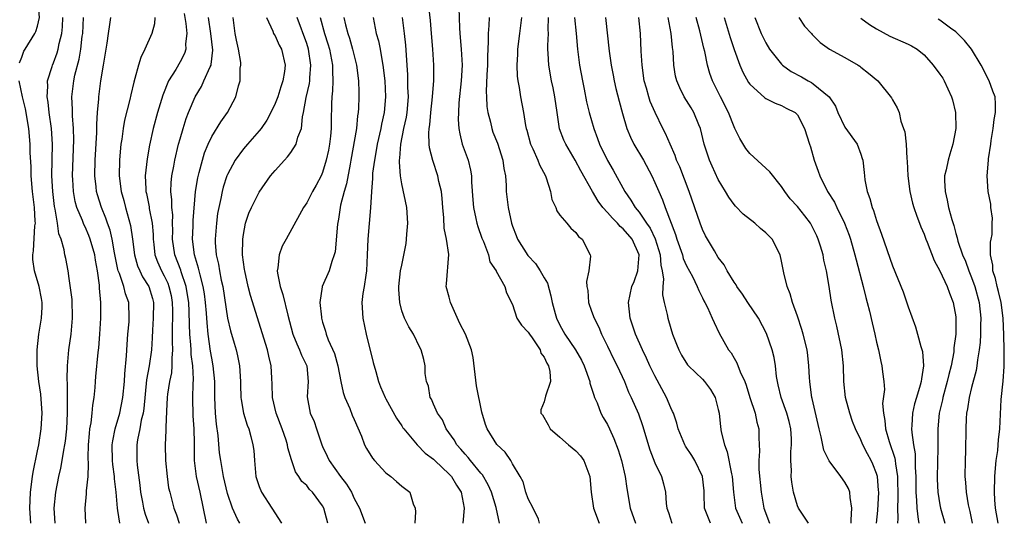
# Model space of a CAD drawing. Units: inches. Extents: x 2664000 to 2667000, y 1551019 to 1554000.
# Drawn here: x 2664717 to 2664841, y 1551019 to 1551083 of the extents above; entities that cross this region are included whole.
import ezdxf

# ---------------------------------------------------------------- set-up
doc = ezdxf.new("R2010")
doc.units = ezdxf.units.IN
doc.header["$MEASUREMENT"] = 0
doc.layers.add('LD26641551_2ft', color=134, linetype='Continuous')

msp = doc.modelspace()

# ---------------------------------------------------------------- linework, layer by layer
at = {"layer": 'LD26641551_2ft'}
for points, elevation in [([(2664716.72, 1551077.28), (2664717, 1551077.99), (2664717.26, 1551078.74), (2664717.41, 1551079), (2664718.65, 1551081), (2664718.76, 1551081.24), (2664719, 1551081.94), (2664719.26, 1551083), (2664719.07, 1551085), (2664719, 1551085.19), (2664717.75, 1551087.75), (2664717.22, 1551089), (2664717, 1551089.78), (2664716.6, 1551091)], 9146), ([(2664782.41, 1551019.08), (2664782.28, 1551019.61), (2664781.62, 1551021), (2664781, 1551022.18), (2664780.7, 1551023), (2664780.34, 1551024.34), (2664779.98, 1551025), (2664779, 1551026.6), (2664778.77, 1551027), (2664778.06, 1551028.06), (2664777, 1551029.06), (2664775.81, 1551031), (2664775.57, 1551031.57), (2664775.14, 1551033.14), (2664774.44, 1551036.44), (2664774.04, 1551040.04), (2664773.83, 1551041), (2664773.05, 1551043), (2664772.35, 1551044.35), (2664771.15, 1551047), (2664771, 1551047.66), (2664770.64, 1551049), (2664770.66, 1551049.34), (2664770.95, 1551053.05), (2664770.65, 1551055), (2664770.37, 1551056.37), (2664770.31, 1551057.69), (2664770.19, 1551059), (2664770.12, 1551060.12), (2664770.01, 1551061), (2664769.7, 1551062.3), (2664769.57, 1551063), (2664768.95, 1551064.95), (2664768.53, 1551066.53), (2664768.49, 1551067), (2664768.41, 1551068.41), (2664768.47, 1551069), (2664768.55, 1551069.45), (2664768.68, 1551071), (2664768.89, 1551073), (2664769.05, 1551075.05), (2664769.07, 1551077), (2664768.93, 1551079), (2664768.76, 1551081), (2664768.65, 1551082.65), (2664768.45, 1551084.45)], 9118), ([(2664772.23, 1551084.23), (2664772.31, 1551081.69), (2664772.35, 1551081), (2664772.53, 1551079), (2664772.64, 1551077), (2664772.51, 1551075), (2664772.21, 1551072.21), (2664772.16, 1551071), (2664772.14, 1551070.14), (2664772.22, 1551069), (2664772.33, 1551068.33), (2664772.66, 1551067), (2664773.38, 1551065), (2664773.71, 1551063.71), (2664773.81, 1551063), (2664773.82, 1551062.18), (2664773.98, 1551059.98), (2664774.06, 1551059), (2664774.38, 1551057.62), (2664774.49, 1551057), (2664774.6, 1551056.6), (2664775.12, 1551055.12), (2664775.32, 1551054.68), (2664775.96, 1551053), (2664776.12, 1551052.12), (2664776.95, 1551051), (2664776.95, 1551050.95), (2664778.03, 1551049), (2664778.23, 1551048.23), (2664779, 1551046.73), (2664779.55, 1551045), (2664780.12, 1551044.12), (2664781, 1551043.24), (2664781.13, 1551043), (2664781.49, 1551042.51), (2664782.49, 1551041), (2664782.57, 1551040.57), (2664783, 1551040.1), (2664783.32, 1551039.32), (2664783.54, 1551039), (2664783.73, 1551038.27), (2664783.8, 1551037), (2664783.16, 1551035.16), (2664783, 1551034.43), (2664782.59, 1551033.41), (2664782.57, 1551033), (2664782.77, 1551032.77), (2664783.51, 1551031.51), (2664783.77, 1551031), (2664785, 1551029.98), (2664786.09, 1551029), (2664787, 1551028.22), (2664787.6, 1551027.6), (2664788.02, 1551027), (2664788.79, 1551025), (2664788.93, 1551023), (2664789.23, 1551021), (2664789.94, 1551019.08)], 9116), ([(2664721.23, 1551019.08), (2664721.1, 1551021), (2664721.3, 1551023), (2664721.68, 1551025), (2664721.95, 1551026.05), (2664722.11, 1551027), (2664722.31, 1551028.31), (2664722.46, 1551029), (2664722.53, 1551029.47), (2664722.69, 1551031), (2664722.79, 1551033), (2664722.76, 1551036.76), (2664722.74, 1551037.26), (2664722.78, 1551039), (2664722.94, 1551041), (2664723.23, 1551043), (2664723.43, 1551045), (2664723.36, 1551047.36), (2664723, 1551050.01), (2664722.85, 1551051), (2664722.56, 1551052.56), (2664722.45, 1551053), (2664722.36, 1551053.64), (2664721.96, 1551055), (2664721.68, 1551055.68), (2664721.52, 1551057), (2664721.22, 1551058.78), (2664721.14, 1551059.14), (2664720.92, 1551061), (2664720.82, 1551063), (2664720.88, 1551067), (2664720.75, 1551069), (2664720.48, 1551071), (2664720.33, 1551072.33), (2664720.2, 1551073), (2664720.29, 1551074.29), (2664720.24, 1551075), (2664720.84, 1551076.84), (2664720.88, 1551077), (2664721, 1551077.27), (2664721.47, 1551078.53), (2664721.6, 1551079), (2664721.73, 1551079.73), (2664722.05, 1551081), (2664722.15, 1551081.85), (2664722.21, 1551083)], 9144), ([(2664725.08, 1551019.08), (2664725.01, 1551021), (2664725.19, 1551022.81), (2664725.19, 1551023.19), (2664725.37, 1551025), (2664725.45, 1551026.55), (2664725.4, 1551027.4), (2664725.45, 1551029), (2664725.56, 1551030.44), (2664725.62, 1551031), (2664725.78, 1551031.78), (2664725.91, 1551033), (2664725.97, 1551034.03), (2664726.14, 1551035), (2664726.26, 1551036.26), (2664726.31, 1551037), (2664726.36, 1551037.64), (2664726.66, 1551040.66), (2664726.74, 1551041.26), (2664726.88, 1551043), (2664726.99, 1551045), (2664726.98, 1551047), (2664726.82, 1551048.82), (2664726.81, 1551049.19), (2664726.58, 1551051), (2664726.33, 1551052.33), (2664726.24, 1551053), (2664725.66, 1551055), (2664725.47, 1551055.47), (2664725, 1551056.54), (2664724.84, 1551056.84), (2664724.66, 1551057.34), (2664723.97, 1551059), (2664723.76, 1551059.76), (2664723.54, 1551061), (2664723.47, 1551062.53), (2664723.43, 1551063), (2664723.57, 1551067.57), (2664723.53, 1551069), (2664723.4, 1551070.6), (2664723.4, 1551071.4), (2664723.34, 1551073), (2664723.58, 1551075), (2664723.72, 1551075.72), (2664724.26, 1551077.74), (2664724.47, 1551079), (2664724.65, 1551080.65), (2664724.7, 1551081), (2664724.82, 1551083)], 9142), ([(2664729.37, 1551019.08), (2664729.15, 1551020.7), (2664729.1, 1551021), (2664728.93, 1551023), (2664728.71, 1551024.71), (2664728.7, 1551025), (2664728.5, 1551026.5), (2664728.46, 1551027), (2664728.43, 1551029), (2664728.49, 1551029.51), (2664728.81, 1551031), (2664729.4, 1551033), (2664729.78, 1551035), (2664729.97, 1551037), (2664730.02, 1551037.98), (2664730.23, 1551040.23), (2664730.31, 1551041.69), (2664730.4, 1551043), (2664730.55, 1551044.55), (2664730.58, 1551045), (2664730.54, 1551047), (2664730.1, 1551048.1), (2664729.89, 1551049), (2664729.35, 1551050.65), (2664729.2, 1551051), (2664729.15, 1551051.15), (2664728.73, 1551053.27), (2664728.43, 1551055), (2664728.15, 1551056.15), (2664727.84, 1551057), (2664727.63, 1551057.63), (2664727.07, 1551059), (2664726.58, 1551060.58), (2664726.46, 1551061), (2664726.41, 1551061.59), (2664726.24, 1551063), (2664726.28, 1551065), (2664726.47, 1551068.47), (2664726.47, 1551069.53), (2664726.57, 1551071), (2664726.72, 1551072.72), (2664726.72, 1551073), (2664726.99, 1551075), (2664727.34, 1551077), (2664727.78, 1551079.78), (2664727.94, 1551081), (2664728.13, 1551082.13), (2664728.25, 1551083)], 9140), ([(2664733.82, 1551083), (2664733.77, 1551082.23), (2664733.44, 1551081), (2664732.54, 1551079), (2664732.03, 1551077.97), (2664731.75, 1551077), (2664731.3, 1551075.3), (2664731.16, 1551074.84), (2664730.76, 1551073.24), (2664730.64, 1551072.64), (2664729.98, 1551070.02), (2664729.82, 1551069), (2664729.65, 1551067.65), (2664729.53, 1551067), (2664729.47, 1551066.53), (2664729.34, 1551065), (2664729.31, 1551063), (2664729.56, 1551061), (2664729.88, 1551059.88), (2664730.1, 1551059), (2664730.74, 1551056.74), (2664731.01, 1551055.01), (2664731.25, 1551053), (2664731.64, 1551051.64), (2664731.9, 1551051), (2664732.25, 1551050.25), (2664733.05, 1551049), (2664733.51, 1551047.51), (2664733.64, 1551047), (2664733.62, 1551045), (2664733.51, 1551043.51), (2664733.48, 1551042.52), (2664733.38, 1551041), (2664733.1, 1551039), (2664732.78, 1551037.22), (2664732.42, 1551033.58), (2664732.32, 1551033), (2664732.1, 1551032.1), (2664731.92, 1551031), (2664731.63, 1551029.63), (2664731.54, 1551029), (2664731.53, 1551027), (2664731.59, 1551026.41), (2664731.92, 1551023.92), (2664732.02, 1551023), (2664732.25, 1551021.75), (2664732.37, 1551021), (2664732.59, 1551020.22), (2664733.02, 1551019.08)], 9138), ([(2664737.51, 1551083.51), (2664737.73, 1551082.27), (2664737.86, 1551081), (2664737.7, 1551079.7), (2664737.72, 1551079), (2664737.54, 1551078.46), (2664737, 1551077.41), (2664736.45, 1551076.45), (2664735.54, 1551075), (2664734.82, 1551073.18), (2664734.17, 1551071), (2664733.62, 1551069), (2664733.13, 1551066.87), (2664732.83, 1551065.17), (2664732.6, 1551063), (2664732.66, 1551061.34), (2664732.69, 1551061), (2664732.75, 1551060.75), (2664733.09, 1551059.09), (2664733.11, 1551058.89), (2664733.48, 1551057), (2664733.59, 1551055.59), (2664733.6, 1551055), (2664733.69, 1551054.31), (2664733.83, 1551053), (2664734.15, 1551052.15), (2664734.65, 1551051), (2664735, 1551050.35), (2664735.44, 1551049.44), (2664735.6, 1551049), (2664735.86, 1551047.86), (2664736.01, 1551047), (2664736.04, 1551045.96), (2664736.04, 1551045), (2664736.01, 1551044.01), (2664736.02, 1551043), (2664736, 1551042), (2664736.06, 1551041), (2664735.95, 1551039.95), (2664735.97, 1551039), (2664735.9, 1551038.1), (2664735.66, 1551037), (2664735.42, 1551035.42), (2664735.37, 1551035), (2664735.27, 1551033.27), (2664735.19, 1551031.19), (2664735.19, 1551030.81), (2664735.11, 1551029), (2664735.16, 1551027), (2664735.35, 1551025), (2664735.56, 1551023.56), (2664735.69, 1551023), (2664736.22, 1551021), (2664736.55, 1551020.14), (2664736.87, 1551019.08)], 9136), ([(2664740.33, 1551019.08), (2664739.52, 1551023), (2664739.08, 1551025), (2664738.83, 1551027), (2664738.81, 1551029.19), (2664738.78, 1551031), (2664738.66, 1551032.66), (2664738.61, 1551035), (2664738.65, 1551036.65), (2664738.7, 1551037.3), (2664738.62, 1551039), (2664738.42, 1551040.42), (2664738.42, 1551041), (2664738.38, 1551041.62), (2664738.25, 1551043), (2664738.2, 1551044.2), (2664738.16, 1551045.84), (2664738.1, 1551047), (2664737.96, 1551047.96), (2664737.78, 1551049), (2664737.14, 1551050.86), (2664737.08, 1551051.08), (2664736.34, 1551053), (2664736.06, 1551055), (2664736.08, 1551056.08), (2664736.06, 1551057), (2664736.07, 1551058.07), (2664735.97, 1551059), (2664735.97, 1551059.97), (2664735.85, 1551061), (2664735.89, 1551062.11), (2664735.98, 1551063), (2664736.22, 1551064.22), (2664736.35, 1551065), (2664736.82, 1551067), (2664737, 1551067.67), (2664737.38, 1551069), (2664737.76, 1551070.24), (2664738.07, 1551071), (2664738.91, 1551073), (2664739.7, 1551074.3), (2664740.02, 1551075), (2664740.8, 1551076.8), (2664740.91, 1551077), (2664740.93, 1551077.07), (2664741.13, 1551078.87), (2664740.9, 1551081), (2664740.6, 1551083)], 9134), ([(2664744.56, 1551019.08), (2664744.26, 1551019.59), (2664743.63, 1551021), (2664743, 1551022.83), (2664742.5, 1551025), (2664742.14, 1551027), (2664741.99, 1551027.99), (2664741.81, 1551030.19), (2664741.61, 1551031.61), (2664741.47, 1551033), (2664741.38, 1551035), (2664741.39, 1551037), (2664741.2, 1551039), (2664741, 1551039.95), (2664740.84, 1551040.84), (2664740.54, 1551043), (2664740.41, 1551044.41), (2664740.34, 1551045.66), (2664740.22, 1551047), (2664740.08, 1551048.08), (2664739.93, 1551049), (2664739.52, 1551050.48), (2664739.34, 1551051.34), (2664738.82, 1551053), (2664738.57, 1551055), (2664738.64, 1551056.64), (2664738.65, 1551057.35), (2664738.96, 1551061.04), (2664739.24, 1551062.76), (2664739.43, 1551063.43), (2664739.82, 1551065), (2664740.09, 1551065.91), (2664740.54, 1551067), (2664741, 1551067.99), (2664742.16, 1551069.84), (2664743.01, 1551071), (2664744.06, 1551073), (2664744.39, 1551074.39), (2664744.6, 1551075), (2664744.61, 1551076.61), (2664744.68, 1551077), (2664744.66, 1551077.34), (2664744.38, 1551079), (2664744.13, 1551080.13), (2664743.98, 1551081), (2664743.7, 1551083)], 9132), ([(2664747.94, 1551083), (2664748.73, 1551081.27), (2664748.82, 1551081), (2664748.88, 1551080.88), (2664749, 1551080.7), (2664749.52, 1551079.52), (2664749.8, 1551079), (2664750.29, 1551077), (2664750.21, 1551076.21), (2664750, 1551075), (2664749.73, 1551074.27), (2664749.34, 1551073), (2664749, 1551072.14), (2664748.47, 1551071), (2664747.96, 1551070.04), (2664747.24, 1551069), (2664747, 1551068.71), (2664745.5, 1551067), (2664745, 1551066.4), (2664743.97, 1551065), (2664743, 1551063.17), (2664742.93, 1551063), (2664742.44, 1551061.56), (2664742.3, 1551061), (2664742.14, 1551060.14), (2664741.88, 1551059), (2664741.75, 1551058.25), (2664741.59, 1551057), (2664741.42, 1551055), (2664741.44, 1551054.56), (2664741.56, 1551053), (2664741.85, 1551051.85), (2664741.98, 1551051), (2664742.2, 1551049.8), (2664742.39, 1551049), (2664743, 1551045), (2664743.39, 1551043.39), (2664743.83, 1551041.83), (2664744.08, 1551041), (2664744.26, 1551040.26), (2664744.53, 1551039), (2664744.65, 1551037), (2664744.64, 1551036.64), (2664744.68, 1551035), (2664744.71, 1551034.71), (2664745.02, 1551033), (2664745.47, 1551031.47), (2664745.68, 1551031), (2664745.93, 1551030.07), (2664746.19, 1551029), (2664746.3, 1551028.3), (2664746.39, 1551027), (2664746.51, 1551025.49), (2664746.59, 1551025), (2664747, 1551023.75), (2664747.28, 1551023), (2664748.6, 1551021), (2664749.81, 1551019.08)], 9130), ([(2664755.66, 1551019.08), (2664755.15, 1551021), (2664755, 1551021.28), (2664753.74, 1551023), (2664753.37, 1551023.37), (2664753, 1551023.84), (2664752.38, 1551024.38), (2664751.99, 1551025), (2664751.57, 1551025.57), (2664751.09, 1551027.09), (2664750.63, 1551028.63), (2664750.58, 1551029), (2664750.4, 1551029.6), (2664749.91, 1551031), (2664749.16, 1551033), (2664748.67, 1551035), (2664748.65, 1551036.65), (2664748.59, 1551037.41), (2664748.53, 1551039), (2664748.2, 1551040.2), (2664748.03, 1551041), (2664745.89, 1551047.89), (2664745.62, 1551049), (2664745.17, 1551051), (2664745.16, 1551051.16), (2664744.9, 1551053), (2664744.91, 1551055), (2664745, 1551055.59), (2664745.28, 1551057), (2664745.7, 1551058.3), (2664746.02, 1551059), (2664747, 1551060.92), (2664748.44, 1551063), (2664749, 1551063.69), (2664750.18, 1551065), (2664750.59, 1551065.41), (2664751, 1551065.96), (2664751.66, 1551067), (2664751.89, 1551067.89), (2664752.33, 1551069), (2664752.45, 1551070.45), (2664752.59, 1551071), (2664752.92, 1551072.92), (2664753.34, 1551074.66), (2664753.38, 1551075), (2664753.39, 1551075.39), (2664753.54, 1551077), (2664753.22, 1551079), (2664753, 1551079.71), (2664751.79, 1551083)], 9128), ([(2664754.68, 1551083), (2664755.25, 1551081), (2664755.67, 1551079.67), (2664755.86, 1551079), (2664756.27, 1551077), (2664756.25, 1551076.25), (2664756.31, 1551075), (2664756.26, 1551073.74), (2664756.16, 1551073), (2664756.12, 1551072.12), (2664756.1, 1551069.9), (2664756.11, 1551069), (2664756.02, 1551068.02), (2664755.9, 1551067), (2664755.76, 1551066.24), (2664755.47, 1551065), (2664755, 1551063.44), (2664754.81, 1551063), (2664754.19, 1551061.81), (2664753.74, 1551061), (2664753, 1551059.58), (2664752.61, 1551059), (2664752.07, 1551058.07), (2664750.39, 1551055), (2664749.92, 1551054.09), (2664749.5, 1551053), (2664749.36, 1551051.36), (2664749.27, 1551051), (2664749.29, 1551050.71), (2664749.64, 1551049), (2664750, 1551048), (2664750.6, 1551045.4), (2664751.23, 1551043), (2664751.75, 1551041.75), (2664752.11, 1551041), (2664752.35, 1551040.35), (2664753.01, 1551039), (2664753.2, 1551037), (2664753.06, 1551035.06), (2664753.45, 1551033), (2664753.93, 1551031.93), (2664754.25, 1551031), (2664754.9, 1551029), (2664755, 1551028.77), (2664755.58, 1551027.58), (2664755.84, 1551027), (2664757.27, 1551025), (2664758.03, 1551024.03), (2664758.64, 1551023), (2664759, 1551022.23), (2664759.66, 1551021), (2664760.38, 1551019.08)], 9126), ([(2664757.71, 1551083), (2664757.9, 1551082.1), (2664758.18, 1551081), (2664758.39, 1551080.39), (2664758.8, 1551079), (2664759, 1551078.18), (2664759.31, 1551077), (2664759.55, 1551075), (2664759.57, 1551073.57), (2664759.59, 1551073), (2664759.55, 1551071.55), (2664759.51, 1551071), (2664759.43, 1551070.57), (2664759.28, 1551069), (2664758.58, 1551065), (2664758.47, 1551064.47), (2664758.02, 1551061.98), (2664757.73, 1551061), (2664757.28, 1551059.28), (2664757.23, 1551059), (2664757, 1551057.53), (2664756.88, 1551056.88), (2664756.59, 1551053.41), (2664756.49, 1551053), (2664756.17, 1551052.17), (2664755.83, 1551051), (2664754.94, 1551049), (2664754.95, 1551048.95), (2664754.67, 1551047), (2664754.85, 1551045.15), (2664754.87, 1551045), (2664755, 1551044.5), (2664755.36, 1551043.36), (2664755.45, 1551043), (2664755.72, 1551042.28), (2664756.53, 1551040.53), (2664756.94, 1551039), (2664757.3, 1551037), (2664757.61, 1551035.61), (2664757.8, 1551035), (2664758.43, 1551033.57), (2664758.75, 1551032.75), (2664759, 1551032.22), (2664759.92, 1551030.08), (2664760.32, 1551029), (2664760.54, 1551028.54), (2664761.3, 1551027.3), (2664761.55, 1551027), (2664763, 1551025.44), (2664763.61, 1551025), (2664764.36, 1551024.36), (2664765, 1551023.77), (2664766.01, 1551023), (2664766.45, 1551021.55), (2664766.71, 1551021), (2664766.75, 1551020.51), (2664766.66, 1551019.08)], 9124), ([(2664761.38, 1551083), (2664761.76, 1551081), (2664762.05, 1551080.05), (2664762.27, 1551079), (2664762.53, 1551077.47), (2664762.63, 1551077), (2664762.85, 1551075), (2664762.96, 1551073), (2664762.79, 1551071), (2664762.45, 1551069.55), (2664762.36, 1551069), (2664761.91, 1551067), (2664761.79, 1551066.21), (2664761.55, 1551065), (2664761.33, 1551063.33), (2664761.31, 1551063), (2664761.33, 1551062.67), (2664761.17, 1551061), (2664761.05, 1551058.95), (2664760.71, 1551055), (2664760.65, 1551053), (2664760.56, 1551051), (2664760.45, 1551050.45), (2664760.26, 1551049), (2664760.11, 1551048.11), (2664759.97, 1551047), (2664760.09, 1551045), (2664760.51, 1551043), (2664761.39, 1551039.39), (2664761.74, 1551038.26), (2664762.08, 1551037), (2664762.33, 1551036.33), (2664762.9, 1551035), (2664763, 1551034.8), (2664764.35, 1551032.35), (2664765, 1551031.41), (2664765.15, 1551031.15), (2664765.26, 1551031), (2664766.95, 1551029), (2664767.96, 1551027.96), (2664769, 1551027.17), (2664769.17, 1551027), (2664771, 1551025.3), (2664771.28, 1551025), (2664771.92, 1551023.92), (2664772.52, 1551023), (2664772.91, 1551021), (2664772.72, 1551019.08)], 9122), ([(2664777.36, 1551019.08), (2664776.92, 1551021.08), (2664776.36, 1551023), (2664775.94, 1551023.94), (2664775.2, 1551025.2), (2664775, 1551025.42), (2664773.69, 1551027), (2664773.4, 1551027.4), (2664773, 1551027.83), (2664772.47, 1551028.47), (2664771.97, 1551029), (2664771.63, 1551029.63), (2664770.63, 1551031), (2664770.15, 1551032.15), (2664769.53, 1551033), (2664769, 1551034.14), (2664768.75, 1551034.75), (2664768.59, 1551035), (2664768.4, 1551036.4), (2664768.12, 1551037), (2664767.97, 1551038.03), (2664767.96, 1551039), (2664767.78, 1551039.78), (2664767.46, 1551041), (2664767.3, 1551041.3), (2664766.5, 1551043), (2664765.9, 1551043.9), (2664765.35, 1551045), (2664765, 1551045.93), (2664764.75, 1551047), (2664764.64, 1551048.64), (2664764.66, 1551049), (2664764.87, 1551051), (2664765, 1551051.71), (2664765.56, 1551054.44), (2664765.62, 1551055), (2664765.64, 1551055.64), (2664765.77, 1551057), (2664765.64, 1551059), (2664765, 1551062.01), (2664764.83, 1551063), (2664764.72, 1551064.72), (2664764.74, 1551065), (2664764.77, 1551065.23), (2664764.89, 1551067), (2664765.27, 1551069), (2664765.59, 1551070.41), (2664765.68, 1551071), (2664765.84, 1551073), (2664765.78, 1551074.22), (2664765.77, 1551075.77), (2664765.7, 1551077), (2664765.53, 1551079.53), (2664765.34, 1551081), (2664765.1, 1551083)], 9120), ([(2664776.04, 1551083), (2664776.01, 1551082.01), (2664775.91, 1551081), (2664775.94, 1551079.94), (2664775.86, 1551078.14), (2664775.86, 1551077), (2664775.77, 1551075.77), (2664775.68, 1551073.68), (2664775.7, 1551073), (2664775.77, 1551071.77), (2664775.88, 1551071), (2664776.2, 1551069.8), (2664776.37, 1551069), (2664776.53, 1551068.53), (2664777.11, 1551067.11), (2664777.79, 1551065), (2664777.92, 1551063.92), (2664778.11, 1551063), (2664778.21, 1551061.79), (2664778.22, 1551061), (2664778.44, 1551059), (2664778.86, 1551057), (2664779, 1551056.63), (2664779.48, 1551055.48), (2664779.63, 1551055), (2664780.94, 1551052.94), (2664781.91, 1551051.91), (2664782.51, 1551051), (2664783, 1551050.12), (2664783.43, 1551049.43), (2664783.83, 1551047.83), (2664784, 1551047), (2664784.4, 1551045.6), (2664784.55, 1551045), (2664785, 1551044.11), (2664785.62, 1551043), (2664786.95, 1551041), (2664787.7, 1551039.7), (2664788.04, 1551039), (2664788.75, 1551037), (2664788.78, 1551036.78), (2664789, 1551036.15), (2664789.26, 1551035.26), (2664789.36, 1551035), (2664789.68, 1551034.32), (2664790.18, 1551033), (2664790.44, 1551032.44), (2664791, 1551031.55), (2664791.27, 1551031), (2664791.8, 1551029.8), (2664792.36, 1551028.36), (2664792.76, 1551027), (2664793.23, 1551025), (2664793.46, 1551023.46), (2664793.87, 1551021), (2664794.55, 1551019.08)], 9114), ([(2664780.14, 1551083), (2664779.88, 1551081), (2664779.64, 1551079), (2664779.62, 1551078.38), (2664779.55, 1551077), (2664779.6, 1551075.6), (2664779.67, 1551075), (2664779.85, 1551074.15), (2664780, 1551073), (2664780.38, 1551071), (2664780.64, 1551069.36), (2664780.72, 1551069), (2664780.79, 1551068.79), (2664781.29, 1551067), (2664781.57, 1551066.43), (2664782.21, 1551065), (2664782.41, 1551064.41), (2664783.17, 1551063), (2664783.27, 1551062.73), (2664783.79, 1551061), (2664783.99, 1551059.99), (2664784.47, 1551059), (2664784.59, 1551058.59), (2664785, 1551058.05), (2664785.88, 1551057), (2664786.37, 1551056.37), (2664787, 1551055.85), (2664787.34, 1551055.34), (2664787.82, 1551055), (2664788.83, 1551053), (2664788.86, 1551052.86), (2664788.66, 1551051), (2664788.36, 1551049.64), (2664788.39, 1551049), (2664788.5, 1551048.5), (2664788.59, 1551047), (2664789, 1551045.91), (2664789.31, 1551045), (2664789.89, 1551043.89), (2664790.24, 1551043), (2664791, 1551041.47), (2664791.8, 1551039.8), (2664792.23, 1551039), (2664793.14, 1551037), (2664793.66, 1551035.66), (2664793.98, 1551035), (2664794.9, 1551032.9), (2664795.44, 1551031.44), (2664796.36, 1551028.36), (2664797, 1551026.73), (2664797.83, 1551025), (2664798.08, 1551024.08), (2664798.33, 1551023), (2664798.41, 1551021.59), (2664798.5, 1551021), (2664798.71, 1551020.43), (2664799.11, 1551019.08)], 9112), ([(2664804.03, 1551019.08), (2664803.27, 1551021), (2664803.23, 1551022.77), (2664803.2, 1551023.2), (2664803, 1551025), (2664802.02, 1551027), (2664801.65, 1551027.65), (2664800.85, 1551028.85), (2664800.76, 1551029), (2664799.94, 1551031), (2664799.75, 1551031.75), (2664799.32, 1551033), (2664799.23, 1551033.23), (2664799, 1551033.66), (2664798.46, 1551035), (2664797, 1551037.72), (2664796.36, 1551039), (2664795.95, 1551039.95), (2664795.42, 1551041), (2664794.54, 1551043), (2664793.88, 1551045), (2664793.66, 1551047), (2664794.08, 1551049), (2664794.35, 1551049.65), (2664794.85, 1551051), (2664795.02, 1551053), (2664794.1, 1551055), (2664793, 1551056.3), (2664792.6, 1551056.6), (2664792.28, 1551057), (2664791.63, 1551057.63), (2664791, 1551058.37), (2664790.41, 1551059), (2664789.81, 1551059.81), (2664789.09, 1551061), (2664787.62, 1551063.62), (2664786.91, 1551065), (2664785.72, 1551067), (2664785.5, 1551067.5), (2664784.95, 1551068.95), (2664784.63, 1551071), (2664784.34, 1551073), (2664784.12, 1551074.12), (2664783.92, 1551075), (2664783.57, 1551077), (2664783.52, 1551078.48), (2664783.48, 1551079), (2664783.46, 1551079.46), (2664783.54, 1551081), (2664783.52, 1551081.52), (2664783.56, 1551083)], 9110), ([(2664786.84, 1551083), (2664787.04, 1551081), (2664787.22, 1551079), (2664787.47, 1551077), (2664787.84, 1551075), (2664788.06, 1551073.94), (2664788.36, 1551072.36), (2664788.68, 1551071), (2664789.26, 1551069), (2664789.74, 1551067.74), (2664790.01, 1551067), (2664791, 1551064.92), (2664791.72, 1551063.72), (2664793.18, 1551061), (2664793.94, 1551059.94), (2664794.48, 1551059), (2664795, 1551058.39), (2664795.93, 1551057), (2664796.38, 1551056.38), (2664797.02, 1551055.02), (2664797.64, 1551053), (2664797.73, 1551051.73), (2664797.91, 1551051), (2664798.08, 1551049.92), (2664797.98, 1551049), (2664797.95, 1551047.95), (2664798.15, 1551047), (2664798.53, 1551045.47), (2664798.62, 1551045), (2664798.72, 1551044.72), (2664799.23, 1551043), (2664799.71, 1551041.71), (2664800, 1551041), (2664800.35, 1551040.35), (2664801.12, 1551039.11), (2664801.22, 1551039), (2664803, 1551037.29), (2664803.27, 1551037), (2664804, 1551036), (2664804.62, 1551035), (2664805, 1551033.47), (2664805.09, 1551033), (2664805.27, 1551031.27), (2664805.37, 1551030.63), (2664805.78, 1551029), (2664806.12, 1551028.13), (2664806.67, 1551025.33), (2664806.75, 1551025), (2664806.92, 1551023), (2664807.18, 1551021), (2664808.01, 1551019.08)], 9108), ([(2664790.77, 1551083), (2664791.22, 1551078.78), (2664791.46, 1551077), (2664791.71, 1551075.71), (2664791.83, 1551075), (2664792.06, 1551074.06), (2664792.46, 1551072.46), (2664792.89, 1551070.89), (2664793.46, 1551069), (2664793.9, 1551067.9), (2664794.34, 1551067), (2664795.54, 1551065), (2664796.61, 1551063), (2664797, 1551062.15), (2664797.48, 1551061), (2664797.96, 1551059.96), (2664798.29, 1551059), (2664799.59, 1551055.59), (2664799.76, 1551055), (2664800.46, 1551053), (2664800.57, 1551052.57), (2664801, 1551051.62), (2664801.72, 1551050.28), (2664802.35, 1551049), (2664802.52, 1551048.52), (2664803, 1551047.59), (2664803.19, 1551047.19), (2664803.31, 1551047), (2664803.64, 1551046.36), (2664804.24, 1551045), (2664804.46, 1551044.46), (2664805.11, 1551043.11), (2664806.29, 1551041), (2664806.61, 1551040.61), (2664807, 1551039.94), (2664807.36, 1551039.36), (2664807.76, 1551038.24), (2664808.34, 1551037), (2664808.52, 1551036.52), (2664808.99, 1551034.99), (2664809.64, 1551033), (2664809.86, 1551031.86), (2664810.11, 1551031), (2664810.11, 1551029.89), (2664810.2, 1551028.2), (2664810.11, 1551027), (2664810.13, 1551025.87), (2664810.41, 1551023), (2664810.76, 1551021), (2664811.45, 1551019.08)], 9106), ([(2664816.41, 1551019.08), (2664815.13, 1551021), (2664815, 1551021.28), (2664814.5, 1551023), (2664814.28, 1551024.28), (2664814.21, 1551025), (2664814.23, 1551025.77), (2664814.17, 1551027), (2664814.17, 1551028.17), (2664814.26, 1551029), (2664814.25, 1551029.75), (2664814.17, 1551031), (2664813.94, 1551031.94), (2664813.66, 1551033), (2664812.94, 1551035), (2664812.58, 1551036.58), (2664812.46, 1551037), (2664812.36, 1551037.64), (2664812.21, 1551039), (2664812.04, 1551040.04), (2664811.81, 1551041), (2664811.08, 1551043.08), (2664810.07, 1551045), (2664808.74, 1551047), (2664808.06, 1551048.06), (2664807.36, 1551049), (2664807.24, 1551049.24), (2664807, 1551049.57), (2664806.13, 1551051), (2664805.75, 1551051.75), (2664805, 1551052.68), (2664804.5, 1551053.5), (2664803.62, 1551055), (2664803.4, 1551055.4), (2664803, 1551056.22), (2664802.7, 1551057), (2664801.34, 1551061), (2664800.12, 1551064.12), (2664799.73, 1551065), (2664799.56, 1551065.56), (2664798.91, 1551067), (2664798.35, 1551068.35), (2664798, 1551069), (2664797.01, 1551071.01), (2664796.4, 1551072.4), (2664796.22, 1551073), (2664795.93, 1551074.07), (2664795.65, 1551075), (2664795.37, 1551077), (2664795.26, 1551078.74), (2664795.15, 1551081), (2664794.95, 1551083)], 9104), ([(2664821.78, 1551019.08), (2664821.78, 1551019.5), (2664821.89, 1551021), (2664821.64, 1551022.36), (2664821.62, 1551023), (2664821.46, 1551023.46), (2664821, 1551024.29), (2664820.49, 1551025), (2664819, 1551026.97), (2664818.34, 1551028.34), (2664818.01, 1551029.99), (2664817.74, 1551031), (2664816.86, 1551034.86), (2664816.81, 1551035), (2664816.62, 1551036.62), (2664816.55, 1551037), (2664816.51, 1551037.49), (2664816.45, 1551039), (2664816.31, 1551040.31), (2664816.21, 1551041), (2664815.73, 1551043), (2664815.57, 1551043.57), (2664815, 1551045.28), (2664814.37, 1551047), (2664814.08, 1551048.08), (2664813.68, 1551049), (2664813.26, 1551050.74), (2664813, 1551052.23), (2664812.83, 1551053), (2664811.81, 1551055), (2664811, 1551055.81), (2664810.35, 1551056.35), (2664809.63, 1551057), (2664808.16, 1551058.16), (2664807.17, 1551059.17), (2664807, 1551059.38), (2664806.32, 1551060.32), (2664805.93, 1551061), (2664805, 1551062.53), (2664804.21, 1551064.21), (2664803.87, 1551065), (2664803.23, 1551067), (2664802.74, 1551069), (2664802.55, 1551069.45), (2664801.92, 1551071), (2664801.58, 1551071.58), (2664800.7, 1551073), (2664800.12, 1551074.12), (2664799.75, 1551075), (2664799.61, 1551075.61), (2664799.37, 1551077), (2664799.28, 1551078.72), (2664799.21, 1551079.21), (2664799.05, 1551081), (2664798.67, 1551083)], 9102), ([(2664825, 1551019.08), (2664825.17, 1551020.68), (2664825.27, 1551023), (2664825.26, 1551023.26), (2664825.1, 1551025), (2664825, 1551025.37), (2664824.54, 1551026.54), (2664824.32, 1551027), (2664823.84, 1551027.84), (2664823.26, 1551029), (2664823, 1551029.64), (2664822.32, 1551031), (2664821.96, 1551031.96), (2664821.6, 1551033), (2664821.08, 1551035), (2664820.87, 1551037), (2664820.81, 1551039), (2664820.61, 1551041), (2664819.99, 1551043.99), (2664819.72, 1551045), (2664819.27, 1551047.27), (2664819.01, 1551049), (2664818.67, 1551051), (2664818.34, 1551052.34), (2664818.24, 1551053), (2664817.91, 1551054.09), (2664817.62, 1551055), (2664817.43, 1551055.43), (2664817, 1551056.35), (2664816.64, 1551057), (2664815.94, 1551057.94), (2664815, 1551059.11), (2664814.1, 1551060.1), (2664813.4, 1551061), (2664813, 1551061.65), (2664811.5, 1551063.5), (2664809, 1551065.81), (2664808.47, 1551066.47), (2664807.71, 1551067.71), (2664807.1, 1551069), (2664807, 1551069.18), (2664806.27, 1551071), (2664805.26, 1551073), (2664804.27, 1551075), (2664803.93, 1551075.93), (2664803.62, 1551077), (2664803.28, 1551078.72), (2664803.16, 1551079.16), (2664802.67, 1551081.33), (2664802.22, 1551083)], 9100), ([(2664805.74, 1551083), (2664806.49, 1551080.49), (2664807, 1551078.95), (2664807.74, 1551077), (2664808.11, 1551076.11), (2664808.82, 1551074.82), (2664809, 1551074.57), (2664810.88, 1551072.88), (2664811, 1551072.79), (2664812.18, 1551072.18), (2664813, 1551071.88), (2664813.56, 1551071.56), (2664814.72, 1551071), (2664815, 1551070.73), (2664815.91, 1551069), (2664816.53, 1551067), (2664816.66, 1551066.66), (2664817.12, 1551065), (2664817.61, 1551063.61), (2664817.81, 1551063), (2664818.81, 1551061), (2664819.66, 1551059.66), (2664819.96, 1551059), (2664820.96, 1551057), (2664821.52, 1551055.52), (2664821.69, 1551055), (2664822.25, 1551053), (2664822.4, 1551052.4), (2664823.32, 1551049), (2664823.64, 1551047.64), (2664823.82, 1551047), (2664824.11, 1551045.89), (2664824.43, 1551044.43), (2664824.78, 1551043), (2664825, 1551041.99), (2664825.24, 1551041), (2664825.53, 1551039.53), (2664825.68, 1551039), (2664825.76, 1551038.24), (2664825.91, 1551037), (2664825.98, 1551035.98), (2664825.76, 1551034.24), (2664825.86, 1551033), (2664826.06, 1551032.06), (2664826.13, 1551031), (2664826.58, 1551029.42), (2664827.31, 1551027.31), (2664827.36, 1551027), (2664827.39, 1551026.61), (2664827.65, 1551025), (2664827.7, 1551022.3), (2664827.66, 1551021), (2664827.68, 1551019.69), (2664827.65, 1551019.08)], 9098), ([(2664809.6, 1551083), (2664810.42, 1551081), (2664811, 1551079.81), (2664811.48, 1551079), (2664813, 1551077.1), (2664813.1, 1551077), (2664814.2, 1551076.2), (2664815.5, 1551075.5), (2664816.35, 1551075), (2664816.78, 1551074.78), (2664817, 1551074.63), (2664818.99, 1551072.99), (2664819.79, 1551071.79), (2664820.12, 1551071), (2664821, 1551069.16), (2664822.53, 1551067), (2664823, 1551065.76), (2664823.19, 1551065.19), (2664823.24, 1551065), (2664823.42, 1551063.42), (2664823.45, 1551063), (2664823.51, 1551062.49), (2664823.79, 1551061), (2664824.15, 1551060.15), (2664824.43, 1551059), (2664824.61, 1551058.61), (2664825, 1551057.35), (2664825.62, 1551055.62), (2664827, 1551051.61), (2664828.34, 1551048.34), (2664829, 1551046.46), (2664829.92, 1551043.92), (2664830.18, 1551043), (2664830.59, 1551041.41), (2664830.78, 1551040.78), (2664830.94, 1551039), (2664830.66, 1551037.34), (2664830.65, 1551037), (2664830.52, 1551036.52), (2664830.03, 1551035), (2664829.8, 1551034.2), (2664829.52, 1551033), (2664829.46, 1551031.46), (2664829.42, 1551031), (2664829.43, 1551030.57), (2664829.65, 1551029), (2664829.86, 1551027.86), (2664829.89, 1551027), (2664829.87, 1551026.13), (2664829.95, 1551025), (2664829.96, 1551023), (2664830.05, 1551021.95), (2664830.08, 1551021), (2664830.24, 1551019.54), (2664830.32, 1551019.08)], 9096), ([(2664815.19, 1551083), (2664815.9, 1551081.9), (2664816.76, 1551081), (2664816.86, 1551080.86), (2664817.85, 1551079.85), (2664819.03, 1551079.03), (2664821, 1551077.98), (2664822.67, 1551077), (2664822.87, 1551076.87), (2664823, 1551076.75), (2664823.98, 1551075.98), (2664825.16, 1551075), (2664826.87, 1551072.88), (2664827, 1551072.62), (2664827.59, 1551071.59), (2664827.83, 1551071), (2664828.07, 1551069.93), (2664828.41, 1551069), (2664828.55, 1551068.55), (2664828.72, 1551067), (2664828.82, 1551065.18), (2664828.86, 1551064.86), (2664828.96, 1551063), (2664829.21, 1551061), (2664829.54, 1551059.54), (2664829.69, 1551059), (2664830.1, 1551057.9), (2664830.41, 1551057), (2664830.57, 1551056.57), (2664831, 1551055.63), (2664831.22, 1551055), (2664831.38, 1551054.62), (2664832.28, 1551052.28), (2664833, 1551051), (2664833.92, 1551049), (2664834.19, 1551048.19), (2664834.69, 1551047), (2664835, 1551045.17), (2664835.02, 1551045), (2664835, 1551043), (2664834.76, 1551041.24), (2664834.77, 1551041), (2664834.74, 1551040.74), (2664834.41, 1551039), (2664834.12, 1551037.88), (2664833.93, 1551037), (2664833.36, 1551035), (2664833.31, 1551034.69), (2664832.91, 1551033), (2664832.73, 1551031), (2664832.72, 1551029), (2664832.72, 1551028.72), (2664832.69, 1551026.69), (2664832.64, 1551025), (2664832.65, 1551024.65), (2664832.72, 1551023), (2664833, 1551021.43), (2664833.09, 1551021), (2664833.63, 1551019.08)], 9094), ([(2664823, 1551082.93), (2664824.12, 1551082.12), (2664825, 1551081.57), (2664826.66, 1551080.66), (2664829, 1551079.63), (2664829.42, 1551079.42), (2664830.11, 1551079), (2664831, 1551078.28), (2664832.16, 1551077), (2664833, 1551075.86), (2664833.35, 1551075.35), (2664833.54, 1551075), (2664834, 1551074), (2664834.48, 1551073), (2664834.59, 1551072.59), (2664834.98, 1551071), (2664835, 1551069), (2664834.63, 1551067), (2664834.24, 1551065.76), (2664834.03, 1551065), (2664833.77, 1551063.77), (2664833.59, 1551063), (2664833.59, 1551062.41), (2664833.65, 1551061), (2664833.92, 1551059.92), (2664834.1, 1551059), (2664834.5, 1551057.5), (2664834.74, 1551056.74), (2664835, 1551055.73), (2664835.17, 1551055.17), (2664835.27, 1551054.73), (2664835.85, 1551053), (2664836.21, 1551052.21), (2664836.64, 1551051), (2664837, 1551050.17), (2664837.43, 1551049), (2664837.96, 1551047), (2664838.16, 1551045), (2664838.13, 1551044.13), (2664838.13, 1551043), (2664838.08, 1551041.92), (2664837.97, 1551041), (2664837.76, 1551039.76), (2664837.68, 1551039), (2664837.59, 1551038.41), (2664837, 1551036.23), (2664836.69, 1551035), (2664836.47, 1551033.53), (2664836.36, 1551033), (2664836.31, 1551032.31), (2664836.26, 1551031), (2664836.23, 1551028.23), (2664836.19, 1551027), (2664836.15, 1551025), (2664836.23, 1551024.23), (2664836.3, 1551023), (2664836.58, 1551021.42), (2664836.78, 1551020.57), (2664837.09, 1551019.08)], 9092), ([(2664840.37, 1551019.08), (2664840.03, 1551021), (2664839.95, 1551022.05), (2664839.88, 1551023), (2664839.92, 1551025), (2664840.03, 1551026.03), (2664840.1, 1551027), (2664840.3, 1551028.3), (2664840.36, 1551029), (2664840.39, 1551029.61), (2664840.56, 1551031), (2664840.74, 1551034.74), (2664840.97, 1551037.03), (2664841.12, 1551038.88), (2664841.13, 1551041), (2664841.08, 1551042.92), (2664840.98, 1551045), (2664840.72, 1551047), (2664840.39, 1551048.39), (2664840.23, 1551049), (2664840.02, 1551050.02), (2664839.69, 1551051), (2664839.69, 1551051.69), (2664839.41, 1551053), (2664839.4, 1551054.6), (2664839.49, 1551055), (2664839.59, 1551055.59), (2664839.61, 1551057), (2664839.64, 1551057.64), (2664839.45, 1551059), (2664839.42, 1551059.42), (2664839.08, 1551061), (2664838.96, 1551063), (2664839.15, 1551065), (2664839.15, 1551065.15), (2664839.43, 1551067), (2664839.48, 1551067.48), (2664839.73, 1551069), (2664839.87, 1551070.13), (2664840.03, 1551071), (2664840.04, 1551072.04), (2664839.96, 1551073), (2664839.7, 1551073.7), (2664839.24, 1551075), (2664838.2, 1551077), (2664836.98, 1551079), (2664836.1, 1551080.1), (2664835.23, 1551081), (2664835, 1551081.2), (2664834.32, 1551081.68), (2664833, 1551082.66), (2664832.79, 1551082.79)], 9090), ([(2664718.13, 1551019.08), (2664718.03, 1551021), (2664718.05, 1551021.95), (2664718.1, 1551023), (2664718.34, 1551025), (2664718.44, 1551025.56), (2664719, 1551028.23), (2664719.17, 1551029), (2664719.47, 1551031), (2664719.56, 1551033), (2664719.39, 1551035.39), (2664719.17, 1551037), (2664718.95, 1551039), (2664718.94, 1551041), (2664719.16, 1551043), (2664719.51, 1551045), (2664719.59, 1551046.41), (2664719.59, 1551047), (2664719.48, 1551047.48), (2664719.22, 1551049), (2664718.63, 1551051), (2664718.42, 1551052.42), (2664718.38, 1551053), (2664718.48, 1551053.52), (2664718.67, 1551056.67), (2664718.72, 1551057), (2664718.71, 1551057.29), (2664718.6, 1551059), (2664718.35, 1551061), (2664718.19, 1551063), (2664718.18, 1551064.18), (2664718.08, 1551065.92), (2664718.07, 1551067), (2664717.91, 1551069), (2664717.47, 1551071.47), (2664717.08, 1551073), (2664716.67, 1551075)], 9146)]:
    msp.add_lwpolyline(points, dxfattribs=dict(at, elevation=elevation))

doc.saveas('drawing.dxf')
